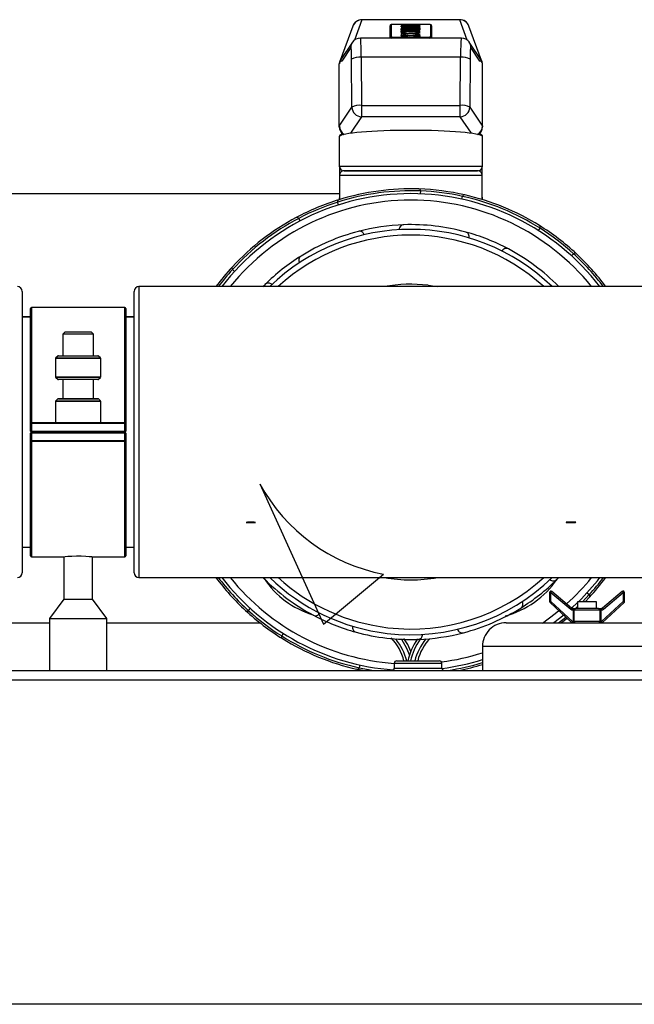
# Model space of a CAD drawing. Units: millimetres. Extents: x 220 to 8160, y 256 to 5726.
# Drawn here: x 2567 to 2696, y 1110 to 1317 of the extents above; entities that cross this region are included whole.
import ezdxf

# ---------------------------------------------------------------- set-up
doc = ezdxf.new("R2010")
doc.units = ezdxf.units.MM
doc.header["$LTSCALE"] = 10
doc.linetypes.add('SLD-Solid', pattern=[0])

msp = doc.modelspace()

# ---------------------------------------------------------------- linework, layer by layer
at = {"color": 8, "linetype": 'SLD-Solid', "lineweight": 25}
for p, q in [((2638.46, 1316.5), (2636.88, 1312.2)), ((2660.56, 1312.23), (2658.99, 1316.5)), ((2648.37, 1315.17), (2648.01, 1315.18)), ((2645.37, 1312.68), (2645.37, 1312.88)), ((2652.08, 1312.88), (2652.08, 1312.68)), ((2638.37, 1296.18), (2636.04, 1292.7)), ((2661.41, 1292.7), (2659.08, 1296.18)), ((2633.73, 1285.82), (2663.73, 1285.82)), ((2633.76, 1279.05), (2633.73, 1279.05)), ((2663.73, 1279.05), (2663.69, 1279.05)), ((2591.73, 1260.55), (2591.73, 1230.05)), ((2569.18, 1256.18), (2569.18, 1232.05)), ((2588.78, 1232.05), (2588.78, 1256.18)), ((2583.7, 1245.47), (2574.25, 1245.47)), ((2574.31, 1245.61), (2583.64, 1245.61)), ((2583.26, 1245.99), (2574.69, 1245.99)), ((2574.25, 1241.63), (2578.98, 1241.63)), ((2583.64, 1241.49), (2574.31, 1241.49)), ((2574.69, 1241.11), (2583.26, 1241.11)), ((2578.98, 1241.63), (2583.7, 1241.63)), ((2583.26, 1236.99), (2574.69, 1236.99)), ((2583.7, 1236.47), (2574.25, 1236.47)), ((2574.31, 1236.61), (2583.64, 1236.61)), ((2591.73, 1230.05), (2591.73, 1199.55)), ((2569.18, 1228.05), (2569.18, 1203.92)), ((2588.78, 1203.92), (2588.78, 1228.05)), ((2684.71, 1194.48), (2686.12, 1195.97)), ((2683.24, 1193.05), (2683.66, 1193.45)), ((2679.68, 1190.02), (2681.21, 1191.25)), ((2865.74, 1185.05), (2663.73, 1185.05)), ((2650.25, 1181.55), (2645.25, 1181.55)), ((2655.25, 1181.55), (2650.25, 1181.55)), ((2645.25, 1180.55), (2650.25, 1180.55)), ((2650.25, 1180.55), (2655.25, 1180.55)), ((3134.73, 1178.05), (2394.73, 1178.05))]:
    msp.add_line(p, q, dxfattribs=at)
at = {"color": 7, "linetype": 'SLD-Solid', "lineweight": 25}
for p, q in [((2658.99, 1316.5), (2638.46, 1316.5)), ((2658.98, 1316.53), (2638.47, 1316.53)), ((2644.37, 1312.75), (2644.37, 1315.27)), ((2644.57, 1315.47), (2644.57, 1312.95)), ((2652.08, 1315.54), (2645.37, 1315.54)), ((2652.08, 1315.54), (2645.37, 1315.54)), ((2645.37, 1315.54), (2645.37, 1315.54)), ((2646.69, 1315.46), (2650.59, 1315.29)), ((2646.69, 1315.39), (2646.69, 1315.46)), ((2647.81, 1315.34), (2646.69, 1315.39)), ((2650.59, 1315.26), (2646.69, 1315.09)), ((2647.83, 1315.34), (2646.71, 1315.39)), ((2650.57, 1315.26), (2646.71, 1315.09)), ((2647.81, 1315.21), (2647.81, 1315.34)), ((2649.71, 1315.28), (2648.37, 1315.33)), ((2648.37, 1315.33), (2648.37, 1315.22)), ((2648.37, 1315.22), (2649.71, 1315.28)), ((2649.71, 1315.22), (2649.71, 1315.28)), ((2650.59, 1315.29), (2650.59, 1315.26)), ((2652.08, 1315.54), (2652.08, 1315.54)), ((2652.88, 1312.95), (2652.88, 1315.47)), ((2653.08, 1315.27), (2653.08, 1312.75)), ((2636.58, 1315.2), (2633.93, 1307.98)), ((2646.69, 1315.16), (2647.81, 1315.21)), ((2646.69, 1315.09), (2646.69, 1315.16)), ((2646.69, 1315.09), (2650.59, 1315.09)), ((2646.69, 1315.02), (2646.69, 1315.09)), ((2649.09, 1315.02), (2646.69, 1315.02)), ((2646.69, 1314.83), (2649.09, 1315.02)), ((2646.69, 1314.8), (2646.69, 1314.83)), ((2650.59, 1314.8), (2646.69, 1314.8)), ((2646.69, 1314.72), (2649.83, 1314.72)), ((2646.69, 1314.65), (2646.69, 1314.72)), ((2649.83, 1314.65), (2646.69, 1314.65)), ((2646.69, 1314.56), (2650.59, 1314.56)), ((2646.69, 1314.49), (2646.69, 1314.56)), ((2650.59, 1314.49), (2646.69, 1314.49)), ((2646.69, 1314.46), (2650.59, 1314.46)), ((2646.69, 1314.35), (2646.69, 1314.46)), ((2646.69, 1314.19), (2650.59, 1314.19)), ((2646.69, 1314), (2646.69, 1314.19)), ((2647.45, 1314), (2646.69, 1314)), ((2646.69, 1313.21), (2650.59, 1313.21)), ((2646.69, 1313.15), (2646.69, 1313.21)), ((2649.14, 1315.02), (2646.71, 1315.02)), ((2650.57, 1314.8), (2646.71, 1314.8)), ((2649.85, 1314.65), (2646.71, 1314.65)), ((2650.57, 1314.49), (2646.71, 1314.49)), ((2647.43, 1314), (2646.71, 1314)), ((2647.25, 1314.41), (2647.25, 1314.36)), ((2648.55, 1314.41), (2647.25, 1314.41)), ((2647.25, 1314.24), (2647.25, 1314.36)), ((2650.57, 1314.13), (2647.43, 1314.13)), ((2647.45, 1314.13), (2647.45, 1314)), ((2650.59, 1314.13), (2647.45, 1314.13)), ((2647.97, 1313.29), (2647.57, 1313.24)), ((2648.01, 1313.29), (2647.57, 1313.24)), ((2648.01, 1315.15), (2648.01, 1315.15)), ((2650.57, 1315.05), (2648.12, 1314.86)), ((2650.59, 1315.06), (2648.19, 1314.87)), ((2648.19, 1314.87), (2650.59, 1314.87)), ((2648.37, 1315.17), (2648.37, 1315.22)), ((2648.51, 1314.24), (2648.51, 1314.33)), ((2648.55, 1314.39), (2648.55, 1314.41)), ((2648.55, 1314.24), (2648.55, 1314.39)), ((2648.91, 1314.41), (2648.91, 1314.39)), ((2650.03, 1314.41), (2648.91, 1314.41)), ((2648.91, 1314.27), (2648.91, 1314.39)), ((2649.71, 1313.24), (2649.26, 1313.29)), ((2649.72, 1313.24), (2649.31, 1313.29)), ((2649.83, 1314.79), (2650.59, 1314.79)), ((2649.83, 1314.72), (2649.83, 1314.79)), ((2649.83, 1314.58), (2649.83, 1314.65)), ((2650.59, 1314.58), (2649.83, 1314.58)), ((2650.57, 1314.58), (2649.85, 1314.58)), ((2650.03, 1314.37), (2650.03, 1314.41)), ((2650.18, 1313.31), (2650.1, 1313.32)), ((2650.59, 1315.09), (2650.59, 1315.06)), ((2650.59, 1314.87), (2650.59, 1314.8)), ((2650.59, 1314.79), (2650.59, 1314.58)), ((2650.59, 1314.56), (2650.59, 1314.49)), ((2650.59, 1314.46), (2650.59, 1314.37)), ((2650.59, 1314.19), (2650.59, 1314.13)), ((2650.59, 1313.21), (2650.59, 1313.15)), ((2663.52, 1307.98), (2660.87, 1315.2)), ((2636.47, 1311.78), (2633.93, 1307.99)), ((2659.3, 1312.68), (2638.15, 1312.68)), ((2644.37, 1312.75), (2644.37, 1312.68)), ((2645.37, 1312.88), (2652.08, 1312.88)), ((2646.69, 1313.02), (2648.08, 1313.15)), ((2648.08, 1313.15), (2646.69, 1313.15)), ((2648.81, 1313.12), (2646.69, 1312.93)), ((2646.69, 1312.93), (2646.69, 1313.02)), ((2648.13, 1313.15), (2646.71, 1313.15)), ((2648.81, 1313.12), (2646.72, 1312.93)), ((2650.56, 1312.94), (2648.81, 1313.12)), ((2650.59, 1312.94), (2648.81, 1313.12)), ((2650.57, 1313.15), (2649.47, 1313.15)), ((2649.51, 1313.15), (2650.59, 1313.04)), ((2650.59, 1313.15), (2649.51, 1313.15)), ((2650.59, 1313.04), (2650.59, 1312.94)), ((2653.08, 1312.75), (2653.08, 1312.68)), ((2663.52, 1307.98), (2660.98, 1311.78)), ((2636.14, 1310.68), (2634.24, 1307.84)), ((2663.21, 1307.84), (2661.31, 1310.68)), ((2633.73, 1294.22), (2633.73, 1307.26)), ((2633.84, 1307.75), (2633.8, 1307.62)), ((2633.93, 1307.99), (2633.85, 1307.86)), ((2636.37, 1298.18), (2636.31, 1308.27)), ((2638.31, 1308.64), (2638.37, 1298.55)), ((2659.14, 1308.64), (2638.31, 1308.64)), ((2659.08, 1298.55), (2659.14, 1308.64)), ((2661.14, 1308.27), (2661.08, 1298.18)), ((2663.61, 1307.86), (2663.52, 1307.98)), ((2663.65, 1307.62), (2663.61, 1307.74)), ((2663.73, 1307.23), (2663.73, 1307.32)), ((2663.73, 1294.22), (2663.73, 1307.26)), ((2633.73, 1294.22), (2636.37, 1298.18)), ((2638.37, 1298.55), (2638.37, 1296.18)), ((2638.37, 1298.55), (2659.08, 1298.55)), ((2659.08, 1296.18), (2659.08, 1298.55)), ((2661.08, 1298.18), (2663.73, 1294.22)), ((2659.08, 1296.18), (2638.37, 1296.18)), ((2633.73, 1294.06), (2633.73, 1294.22)), ((2663.73, 1294.22), (2663.73, 1294.06)), ((2633.73, 1292.11), (2633.73, 1285.82)), ((2663.73, 1285.82), (2663.73, 1292.11)), ((2633.76, 1285.56), (2633.76, 1284.03)), ((2634.73, 1284.82), (2662.73, 1284.82)), ((2662.73, 1284.82), (2634.73, 1284.82)), ((2663.69, 1284.03), (2663.69, 1285.56)), ((2633.76, 1283.89), (2633.76, 1279.12)), ((2663.69, 1283.82), (2633.76, 1283.82)), ((2633.76, 1283.82), (2633.76, 1279.05)), ((2663.69, 1279.12), (2663.69, 1283.89)), ((2663.69, 1279.05), (2663.69, 1283.82)), ((2650.77, 1280.01), (2650.79, 1280.61)), ((2650.79, 1280.61), (2650.79, 1280.61)), ((2524.19, 1280.05), (2633.76, 1280.05)), ((2633.38, 1278.26), (2633.38, 1278.27)), ((2633.56, 1277.69), (2633.38, 1278.26)), ((2633.73, 1279.05), (2633.73, 1278.79)), ((2659.41, 1278.89), (2659.54, 1279.48)), ((2659.54, 1279.48), (2659.54, 1279.48)), ((2663.73, 1278.79), (2663.73, 1279.05)), ((2625.52, 1274.34), (2625.24, 1274.87)), ((2625.24, 1274.87), (2625.24, 1274.87)), ((2675.48, 1272.29), (2675.8, 1272.8)), ((2675.8, 1272.8), (2675.8, 1272.8)), ((2682.4, 1267.01), (2682.81, 1267.45)), ((2682.81, 1267.45), (2682.81, 1267.45)), ((2611.77, 1263.73), (2611.33, 1264.13)), ((2611.33, 1264.13), (2611.33, 1264.13)), ((2567.23, 1259.55), (2567.23, 1230.05)), ((2590.73, 1230.05), (2590.73, 1259.55)), ((2648.73, 1260.55), (2591.73, 1260.55)), ((2617.71, 1260.55), (2618.15, 1260.99)), ((2705.73, 1260.55), (2648.73, 1260.55)), ((2652.33, 1260.84), (2654.27, 1260.55)), ((2568.98, 1231.85), (2568.98, 1255.98)), ((2588.78, 1256.18), (2569.18, 1256.18)), ((2588.98, 1255.98), (2588.98, 1231.85)), ((2568.98, 1254.2), (2567.23, 1254.2)), ((2568.98, 1254.18), (2567.23, 1254.18)), ((2590.73, 1254.2), (2588.98, 1254.2)), ((2590.73, 1254.18), (2588.98, 1254.18)), ((2576.26, 1251.05), (2575.76, 1250.55)), ((2575.76, 1250.55), (2575.76, 1246.05)), ((2582.19, 1250.55), (2575.76, 1250.55)), ((2576.26, 1251.05), (2581.69, 1251.05)), ((2582.19, 1250.55), (2581.69, 1251.05)), ((2582.19, 1246.05), (2582.19, 1250.55)), ((2574.25, 1245.47), (2574.25, 1241.63)), ((2574.69, 1245.99), (2574.31, 1245.61)), ((2574.83, 1246.05), (2583.12, 1246.05)), ((2583.64, 1245.61), (2583.26, 1245.99)), ((2583.7, 1241.63), (2583.7, 1245.47)), ((2574.31, 1241.49), (2574.69, 1241.11)), ((2583.12, 1241.05), (2574.83, 1241.05)), ((2575.76, 1241.05), (2575.76, 1237.05)), ((2582.19, 1237.05), (2582.19, 1241.05)), ((2583.26, 1241.11), (2583.64, 1241.49)), ((2574.69, 1236.99), (2574.31, 1236.61)), ((2574.83, 1237.05), (2583.12, 1237.05)), ((2583.64, 1236.61), (2583.26, 1236.99)), ((2574.25, 1236.47), (2574.25, 1232.05)), ((2583.7, 1232.05), (2583.7, 1236.47)), ((2568.98, 1230.25), (2568.98, 1231.85)), ((2569.18, 1231.85), (2568.98, 1231.85)), ((2569.18, 1231.85), (2569.18, 1232.05)), ((2569.18, 1232.05), (2588.78, 1232.05)), ((2569.18, 1231.85), (2569.18, 1230.25)), ((2588.78, 1231.85), (2569.18, 1231.85)), ((2588.78, 1231.85), (2588.78, 1232.05)), ((2588.78, 1230.25), (2588.78, 1231.85)), ((2588.98, 1231.85), (2588.78, 1231.85)), ((2588.98, 1231.85), (2588.98, 1230.25)), ((2567.23, 1230.05), (2567.23, 1200.55)), ((2568.98, 1230.25), (2569.18, 1230.25)), ((2569.18, 1229.85), (2568.98, 1229.85)), ((2568.98, 1228.25), (2568.98, 1229.85)), ((2569.18, 1230.25), (2588.78, 1230.25)), ((2569.18, 1230.05), (2569.18, 1230.25)), ((2588.78, 1230.05), (2569.18, 1230.05)), ((2569.18, 1229.85), (2569.18, 1230.05)), ((2569.18, 1229.85), (2569.18, 1228.25)), ((2588.78, 1229.85), (2569.18, 1229.85)), ((2588.78, 1230.05), (2588.78, 1230.25)), ((2588.78, 1230.25), (2588.98, 1230.25)), ((2588.78, 1229.85), (2588.78, 1230.05)), ((2588.78, 1228.25), (2588.78, 1229.85)), ((2588.98, 1229.85), (2588.78, 1229.85)), ((2588.98, 1229.85), (2588.98, 1228.25)), ((2590.73, 1200.55), (2590.73, 1230.05)), ((2568.98, 1228.25), (2569.18, 1228.25)), ((2568.98, 1204.12), (2568.98, 1228.25)), ((2569.18, 1228.05), (2569.18, 1228.25)), ((2569.18, 1228.25), (2588.78, 1228.25)), ((2588.78, 1228.05), (2569.18, 1228.05)), ((2588.78, 1228.05), (2588.78, 1228.25)), ((2588.78, 1228.25), (2588.98, 1228.25)), ((2588.98, 1228.25), (2588.98, 1204.12)), ((2567.23, 1205.92), (2568.98, 1205.92)), ((2567.23, 1205.9), (2568.98, 1205.9)), ((2588.98, 1205.92), (2590.73, 1205.92)), ((2588.98, 1205.9), (2590.73, 1205.9)), ((2569.18, 1203.92), (2576.01, 1203.92)), ((2575.98, 1203.92), (2575.98, 1195.03)), ((2581.98, 1203.92), (2588.78, 1203.92)), ((2581.98, 1195.03), (2581.98, 1203.92)), ((2591.73, 1199.55), (2648.73, 1199.55)), ((2648.73, 1199.55), (2705.73, 1199.55)), ((2679.74, 1199.55), (2679.3, 1199.11)), ((2677.8, 1196.38), (2677.8, 1194.52)), ((2677.8, 1196.38), (2678.1, 1196.38)), ((2678.1, 1196.38), (2678.29, 1196.61)), ((2678.1, 1194.52), (2678.1, 1196.38)), ((2678.1, 1196.38), (2682.23, 1192.89)), ((2682.43, 1193.12), (2678.29, 1196.61)), ((2685.68, 1196.37), (2686.12, 1195.97)), ((2686.12, 1195.97), (2686.12, 1195.97)), ((2693.03, 1196.61), (2688.9, 1193.12)), ((2689.09, 1192.89), (2693.22, 1196.38)), ((2693.22, 1196.38), (2693.03, 1196.61)), ((2693.22, 1196.38), (2693.22, 1194.52)), ((2693.22, 1196.38), (2693.52, 1196.38)), ((2693.52, 1194.52), (2693.52, 1196.38)), ((2575.98, 1195.03), (2572.98, 1190.92)), ((2575.98, 1195.03), (2581.98, 1195.03)), ((2584.98, 1190.92), (2581.98, 1195.03)), ((2677.8, 1194.52), (2678.1, 1194.52)), ((2677.9, 1194.29), (2678.1, 1194.52)), ((2677.9, 1194.29), (2682.43, 1190.13)), ((2682.63, 1190.35), (2678.1, 1194.52)), ((2683.66, 1194.28), (2682.43, 1193.12)), ((2683.66, 1194.48), (2683.66, 1193.05)), ((2685.66, 1194.48), (2683.66, 1194.48)), ((2686.15, 1195.4), (2685.27, 1194.48)), ((2687.66, 1194.48), (2685.66, 1194.48)), ((2687.66, 1193.05), (2687.66, 1194.48)), ((2693.22, 1194.52), (2688.7, 1190.35)), ((2688.9, 1190.13), (2693.43, 1194.29)), ((2693.22, 1194.52), (2693.52, 1194.52)), ((2693.22, 1194.52), (2693.43, 1194.29)), ((2615.05, 1193.09), (2614.64, 1192.65)), ((2614.64, 1192.65), (2614.64, 1192.65)), ((2680.76, 1191.66), (2678.71, 1190.04)), ((2682.23, 1192.89), (2682.43, 1193.12)), ((2682.62, 1192.75), (2682.62, 1193.05)), ((2682.72, 1193.05), (2682.62, 1193.05)), ((2682.62, 1192.75), (2682.72, 1192.75)), ((2682.72, 1192.75), (2682.72, 1193.05)), ((2682.72, 1193.05), (2683.23, 1193.05)), ((2682.72, 1192.75), (2682.97, 1192.75)), ((2682.72, 1192.75), (2682.72, 1190.35)), ((2682.97, 1192.75), (2688.35, 1192.75)), ((2682.97, 1190.35), (2682.97, 1192.75)), ((2688.09, 1193.05), (2683.23, 1193.05)), ((2688.09, 1193.05), (2688.61, 1193.05)), ((2688.35, 1192.75), (2688.35, 1190.35)), ((2688.35, 1192.75), (2688.61, 1192.75)), ((2688.61, 1193.05), (2688.61, 1192.75)), ((2688.7, 1193.05), (2688.61, 1193.05)), ((2688.61, 1190.35), (2688.61, 1192.75)), ((2688.61, 1192.75), (2688.7, 1192.75)), ((2688.7, 1193.05), (2688.7, 1192.75)), ((2689.09, 1192.89), (2688.9, 1193.12)), ((2540.86, 1190.05), (2572.98, 1190.05)), ((2572.98, 1190.92), (2572.98, 1180.05)), ((2572.98, 1190.92), (2584.98, 1190.92)), ((2584.98, 1180.05), (2584.98, 1190.92)), ((2584.98, 1190.05), (2617.09, 1190.05)), ((2668.72, 1190.05), (2747.75, 1190.05)), ((2681.5, 1190.98), (2680.33, 1190.02)), ((2682.43, 1190.13), (2682.63, 1190.35)), ((2682.63, 1190.05), (2682.63, 1190.35)), ((2682.72, 1190.35), (2682.63, 1190.35)), ((2682.72, 1190.35), (2682.97, 1190.35)), ((2682.72, 1190.05), (2682.72, 1190.35)), ((2688.35, 1190.35), (2682.97, 1190.35)), ((2688.35, 1190.35), (2688.61, 1190.35)), ((2688.61, 1190.05), (2688.61, 1190.35)), ((2688.7, 1190.35), (2688.61, 1190.35)), ((2688.7, 1190.35), (2688.9, 1190.13)), ((2688.7, 1190.05), (2688.7, 1190.35)), ((2621.66, 1187.3), (2621.65, 1187.3)), ((2621.98, 1187.81), (2621.66, 1187.3)), ((2672.21, 1185.23), (2672.21, 1185.23)), ((2663.71, 1185.05), (2663.71, 1180.05)), ((2663.73, 1185.05), (2663.71, 1185.05)), ((2638.04, 1181.21), (2637.91, 1180.62)), ((2645.25, 1181.55), (2645.25, 1180.55)), ((2645.75, 1182.05), (2650.25, 1182.05)), ((2650.25, 1182.05), (2654.75, 1182.05)), ((2655.25, 1180.55), (2655.25, 1181.55)), ((2394.73, 1180.05), (3134.73, 1180.05)), ((2637.91, 1180.62), (2637.91, 1180.62)), ((3057.23, 1110.05), (2472.23, 1110.05))]:
    msp.add_line(p, q, dxfattribs=at)
at = {"color": 7, "linetype": 'SLD-Solid'}
for p, q in [((2617.07, 1219.19), (2630.38, 1189.8)), ((2630.38, 1189.8), (2642.98, 1200.25))]:
    msp.add_line(p, q, dxfattribs=at)
at = {"color": 7, "linetype": 'SLD-Solid', "lineweight": 25, "flags": 128}
for points in [[(2645.37, 1315.54), (2645.12, 1315.54), (2644.84, 1315.52), (2644.62, 1315.5), (2644.52, 1315.47), (2644.45, 1315.43), (2644.4, 1315.38), (2644.37, 1315.31), (2644.37, 1315.27)], [(2653.08, 1315.27), (2653.07, 1315.35), (2653.03, 1315.4), (2652.99, 1315.44), (2652.95, 1315.46), (2652.9, 1315.48), (2652.77, 1315.51), (2652.53, 1315.53), (2652.24, 1315.54), (2652.08, 1315.54)], [(2647.89, 1314.22), (2647.84, 1314.22), (2647.41, 1314.23), (2647.09, 1314.25), (2646.88, 1314.28), (2646.81, 1314.3), (2646.82, 1314.29)], [(2647.2, 1313.32), (2647.17, 1313.32), (2647.11, 1313.31)], [(2647.57, 1313.24), (2647.57, 1313.24), (2647.57, 1313.23)], [(2648.01, 1313.29), (2648.01, 1313.29), (2647.97, 1313.29)], [(2648.51, 1314.33), (2648.55, 1314.36), (2648.55, 1314.39)], [(2649.31, 1313.29), (2649.27, 1313.29), (2649.26, 1313.29)], [(2660.98, 1311.78), (2660.98, 1311.78), (2660.95, 1311.82)], [(2633.84, 1307.74), (2633.86, 1307.79), (2633.88, 1307.84), (2633.9, 1307.89), (2633.92, 1307.92), (2633.94, 1307.95), (2634.01, 1307.94), (2634.24, 1307.84)], [(2663.21, 1307.84), (2663.4, 1307.92), (2663.45, 1307.94), (2663.49, 1307.95), (2663.51, 1307.95), (2663.55, 1307.9), (2663.56, 1307.86), (2663.59, 1307.81), (2663.61, 1307.74)], [(2633.76, 1279.32), (2633.74, 1279.25), (2633.73, 1279.05)], [(2633.77, 1279.12), (2633.76, 1279.05), (2633.76, 1279.05)], [(2663.68, 1279.12), (2663.69, 1279.05), (2663.69, 1279.05)], [(2663.73, 1279.05), (2663.71, 1279.25), (2663.69, 1279.32)], [(2679.72, 1260.55), (2679.67, 1260.63), (2679.66, 1260.63)], [(2576.01, 1203.92), (2575.99, 1203.92), (2576.27, 1203.95), (2576.85, 1204.01), (2577.67, 1204.06), (2578.64, 1204.09), (2579.64, 1204.08), (2580.57, 1204.04), (2581.32, 1203.99), (2581.81, 1203.94), (2581.98, 1203.92)], [(2617.79, 1199.47), (2617.78, 1199.47), (2617.73, 1199.55)], [(2648.72, 1184.01), (2648.06, 1185.48), (2647.25, 1186.74)], [(2638.68, 1180.05), (2638.62, 1180.06), (2637.43, 1180.32)]]:
    msp.add_lwpolyline(points, dxfattribs=at)
at = {"color": 7, "linetype": 'SLD-Solid', "flags": 128}
for points in [[(2614.73, 1211.13), (2614.5, 1211.13), (2614.32, 1211.12), (2614.21, 1211.12), (2614.18, 1211.11), (2614.21, 1211.1), (2614.32, 1211.1), (2614.5, 1211.09), (2614.73, 1211.09)], [(2615.62, 1211.13), (2615.52, 1211.13), (2615.4, 1211.13), (2615.29, 1211.14), (2615.18, 1211.14), (2615.06, 1211.14), (2614.95, 1211.13), (2614.83, 1211.13), (2614.73, 1211.13)], [(2614.73, 1211.09), (2614.83, 1211.08), (2614.95, 1211.08), (2615.06, 1211.08), (2615.18, 1211.08), (2615.29, 1211.08), (2615.4, 1211.08), (2615.52, 1211.08), (2615.62, 1211.09)], [(2615.62, 1211.09), (2615.85, 1211.09), (2616.03, 1211.1), (2616.14, 1211.1), (2616.18, 1211.11), (2616.14, 1211.12), (2616.03, 1211.12), (2615.85, 1211.13), (2615.62, 1211.13)], [(2681.83, 1211.18), (2681.6, 1211.17), (2681.42, 1211.16), (2681.31, 1211.15), (2681.28, 1211.13), (2681.31, 1211.12), (2681.42, 1211.1), (2681.6, 1211.09), (2681.83, 1211.08)], [(2682.72, 1211.18), (2682.62, 1211.18), (2682.5, 1211.18), (2682.39, 1211.19), (2682.28, 1211.19), (2682.16, 1211.19), (2682.05, 1211.18), (2681.93, 1211.18), (2681.83, 1211.18)], [(2681.83, 1211.08), (2681.93, 1211.08), (2682.05, 1211.08), (2682.16, 1211.08), (2682.28, 1211.08), (2682.39, 1211.08), (2682.5, 1211.08), (2682.62, 1211.08), (2682.72, 1211.08)], [(2682.72, 1211.08), (2682.95, 1211.09), (2683.13, 1211.1), (2683.24, 1211.12), (2683.28, 1211.13), (2683.24, 1211.15), (2683.13, 1211.16), (2682.95, 1211.17), (2682.72, 1211.18)]]:
    msp.add_lwpolyline(points, dxfattribs=at)
at = {"color": 8, "linetype": 'SLD-Solid', "lineweight": 25, "flags": 128}
for points in [[(2676.31, 1190), (2678.98, 1191.97), (2679.75, 1192.6)], [(2646.73, 1186.6), (2647.83, 1184.75), (2648.45, 1183.26)]]:
    msp.add_lwpolyline(points, dxfattribs=at)
at = {"color": 7, "linetype": 'SLD-Solid', "lineweight": 25}
for centre, radius, start, end in [((2638.37, 1314.61), 1.89, 87.0751, 161.6806), ((2638.45, 1314.51), 1.99, 89.7201, 159.7394), ((2644.57, 1315.27), 0.2, 89.8728, 179.8723), ((2645.17, 1313.36), 2.19, 84.8078, 105.9456), ((2652.28, 1313.36), 2.19, 74.0544, 95.1922), ((2652.88, 1315.27), 0.2, 0.1277, 90.1272), ((2659.1, 1314.64), 1.86, 17.5735, 93.6246), ((2659, 1314.51), 1.99, 20.2325, 90.3081), ((2648.11, 1308.68), 5.34, 84.4653, 106.4054), ((2648.07, 1318.48), 4.89, 252.5519, 276.7313), ((2646.6, 1313.61), 0.199, 39.0814, 90.0826), ((2647.16, 1312.5), 1.07, 83.3076, 121.5184), ((2647.41, 1315.19), 1.96, 245.4999, 274.6672), ((2646.6, 1313.21), 0.2, 38.8452, 90.0326), ((2647.6, 1317.3), 3.09, 252.8795, 275.2699), ((2648.22, 1310.51), 3.46, 83.2751, 107.8564), ((2648.29, 1317.74), 4.09, 253.9622, 274.9256), ((2647.36, 1313.21), 0.2, 89.9212, 179.8334), ((2647.75, 1315.58), 1.31, 247.5174, 275.7982), ((2648.56, 1296.07), 17.53, 89.6693, 94.1751), ((2647.25, 1313.41), 0.146, 9.9705, 77.3215), ((2648.32, 1310.28), 3.27, 84.4147, 107.106), ((2647.89, 1314.51), 1.22, 244.2395, 275.7163), ((2647.98, 1316.78), 2.51, 267.739, 282.1149), ((2648.02, 1320.82), 6.59, 268.7979, 277.0215), ((2649.18, 1308.78), 5.25, 73.377, 96.0663), ((2647.11, 1313.95), 1.51, 359.8945, 1.7283), ((2648.97, 1309.66), 4.3, 74.4818, 94.5943), ((2649.16, 1318.98), 5.39, 264.4853, 286.3867), ((2649.05, 1317.16), 3.52, 263.4036, 287.74), ((2648.98, 1310.47), 3.08, 72.2801, 96.4243), ((2649.13, 1307.9), 5.72, 74.2442, 94.6693), ((2655.36, 1313.55), 6.7, 179.5193, 180.0741), ((2649.47, 1323.14), 8.89, 265.8919, 270.3743), ((2649.39, 1315.51), 1.22, 247.0254, 276.1224), ((2649.39, 1314.5), 1.21, 264.0933, 296.0579), ((2649.76, 1316.89), 2.65, 264.9183, 288.2766), ((2649.65, 1315.23), 0.939, 261.6594, 293.7632), ((2649.77, 1315.77), 2.54, 268.7528, 291.1497), ((2649.92, 1313.21), 0.2, 0.1638, 90.0624), ((2638.06, 1310.77), 1.88, 87.3693, 147.5135), ((2644.57, 1312.75), 0.2, 89.8728, 179.8723), ((2645.17, 1315.06), 2.19, 254.0544, 275.1922), ((2652.28, 1315.06), 2.19, 264.8078, 285.9456), ((2652.88, 1312.75), 0.2, 0.1277, 90.1272), ((2659.31, 1310.67), 2.01, 33.6282, 89.7139), ((2637.88, 1305.4), 3.27, 82.5451, 118.7789), ((2659.57, 1305.4), 3.27, 61.2211, 97.4549), ((2637.95, 1295.32), 3.27, 82.5451, 118.7789), ((2638.38, 1298.18), 2.01, 180.1102, 269.7194), ((2659.5, 1295.32), 3.27, 61.2211, 97.4549), ((2659.07, 1298.18), 2.01, 270.2806, 359.8898), ((2635.73, 1294.06), 2, 180, 234.5678), ((2661.73, 1294.06), 2, 305.4322, 0), ((2634.73, 1285.82), 1, 180, 270), ((2634.71, 1283.88), 0.944, 88.7991, 183.4388), ((2662.73, 1285.82), 1, 270, 0), ((2662.74, 1283.88), 0.944, 356.5612, 91.2009), ((2648.73, 1230.05), 50.6, 87.6563, 107.6563), ((2648.73, 1230.05), 51, 88.1092, 107.2033), ((2650.39, 1280.62), 0.4, 357.8838, 88.1086), ((2648.73, 1230.05), 51, 77.2033, 88.1092), ((2648.73, 1230.05), 50.6, 77.6563, 87.6563), ((2648.73, 1230.05), 50, 37.5895, 142.4105), ((2648.73, 1230.05), 51, 107.2033, 118.1092), ((2648.73, 1230.05), 50.6, 107.6563, 117.6563), ((2633.76, 1278.39), 0.4, 107.2039, 197.4288), ((2659.93, 1279.39), 0.4, 77.2039, 167.4288), ((2648.73, 1230.05), 50.6, 57.6563, 77.6563), ((2648.73, 1230.05), 51, 58.1092, 77.2033), ((2648.73, 1230.05), 51, 118.1092, 137.2033), ((2648.73, 1230.05), 50.6, 117.6563, 137.6563), ((2624.88, 1274.68), 0.4, 27.8838, 118.1086), ((2648.73, 1230.05), 42.5, 45.8606, 134.1394), ((2648.73, 1230.05), 43.5, 104.666, 121.9697), ((2648.73, 1230.05), 43.5, 91.9697, 104.666), ((2637.96, 1271.17), 1, 13.9919, 104.666), ((2647.26, 1272.52), 1, 91.9697, 182.6438), ((2648.73, 1230.05), 43.5, 74.666, 91.9697), ((2659.96, 1271.04), 1, 343.9919, 74.666), ((2648.73, 1230.05), 43.5, 61.9697, 74.666), ((2675.46, 1273.01), 0.4, 327.8838, 58.1086), ((2648.73, 1230.05), 51, 47.2033, 58.1092), ((2648.73, 1230.05), 50.6, 47.6563, 57.6563), ((2668.7, 1267.56), 1, 61.9697, 152.6438), ((2648.73, 1230.05), 43.5, 44.666, 61.9697), ((2648.73, 1230.05), 43.5, 121.9697, 134.666), ((2626.22, 1266.1), 1, 121.9697, 212.6438), ((2683.1, 1267.18), 0.4, 47.2039, 137.4288), ((2648.73, 1230.05), 51, 36.7296, 47.2033), ((2648.73, 1230.05), 51, 137.2033, 143.2704), ((2611.6, 1264.43), 0.4, 137.2039, 227.4288), ((2566.23, 1259.55), 1, 0, 90), ((2591.73, 1259.55), 1, 90, 180), ((2618.85, 1260.28), 1, 43.9919, 134.666), ((2648.73, 1230.05), 31, 83.3179, 100.3045), ((2569.18, 1255.98), 0.2, 90, 180), ((2588.78, 1255.98), 0.2, 360, 90), ((2574.45, 1245.47), 0.2, 135, 180), ((2574.83, 1245.85), 0.2, 90, 135), ((2583.12, 1245.85), 0.2, 45, 90), ((2583.5, 1245.47), 0.2, 0, 45), ((2574.45, 1241.63), 0.2, 180, 225), ((2574.83, 1241.25), 0.2, 225, 270), ((2583.12, 1241.25), 0.2, 270, 315), ((2583.5, 1241.63), 0.2, 315, 0), ((2574.83, 1236.85), 0.2, 90, 135), ((2583.12, 1236.85), 0.2, 45, 90), ((2574.45, 1236.47), 0.2, 135, 180), ((2583.5, 1236.47), 0.2, 0, 45), ((2569.18, 1231.85), 0.2, 90, 180), ((2588.78, 1231.85), 0.2, 0, 90), ((2569.18, 1230.25), 0.2, 180, 270), ((2569.18, 1229.85), 0.2, 90, 180), ((2588.78, 1230.25), 0.2, 270, 0), ((2588.78, 1229.85), 0.2, 0, 90), ((2569.18, 1228.25), 0.2, 180, 270), ((2588.78, 1228.25), 0.2, 270, 0), ((2569.18, 1204.12), 0.2, 180, 270), ((2588.78, 1204.12), 0.2, 270, 0), ((2566.23, 1200.55), 1, 270, 0), ((2591.73, 1200.55), 1, 180, 270), ((2648.73, 1230.05), 51, 216.7296, 227.2033), ((2648.73, 1230.05), 50, 217.5895, 265.8246), ((2648.73, 1230.05), 43.5, 224.666, 241.9697), ((2633.73, 1209.89), 18.98, 213.8618, 252.8748), ((2648.73, 1230.05), 42.5, 225.8606, 263.3179), ((2648.73, 1230.05), 31, 259.6955, 280.3045), ((2648.73, 1230.05), 42.5, 263.3179, 314.1394), ((2663.38, 1210.29), 19.47, 285.3297, 325.2254), ((2648.73, 1230.05), 43.5, 301.9697, 314.666), ((2678.6, 1199.82), 1, 223.9919, 314.666), ((2648.73, 1230.05), 50, 314.6439, 322.4105), ((2648.73, 1230.05), 51, 317.2033, 323.2704), ((2678.1, 1196.38), 0.3, 49.797, 180), ((2685.85, 1195.67), 0.4, 317.2039, 47.4288), ((2693.22, 1196.38), 0.3, 0, 130.203), ((2671.23, 1194), 1, 301.9697, 32.6438), ((2678.1, 1194.52), 0.3, 180, 227.3875), ((2693.22, 1194.52), 0.3, 312.6125, 0), ((2614.35, 1192.92), 0.4, 227.2039, 317.4288), ((2648.73, 1230.05), 51, 227.2033, 238.1092), ((2648.73, 1230.05), 50.6, 227.6563, 237.6563), ((2628.75, 1192.54), 1, 241.9697, 332.6438), ((2648.73, 1230.05), 43.5, 241.9697, 254.666), ((2648.73, 1230.05), 43.5, 284.666, 301.9697), ((2682.62, 1193.35), 0.6, 229.797, 270), ((2682.62, 1193.35), 0.3, 229.797, 270), ((2683.25, 1192.77), 0.281, 94.8915, 184.1717), ((2688.07, 1192.77), 0.281, 355.8283, 85.1085), ((2688.7, 1193.35), 0.3, 270, 310.203), ((2688.7, 1193.35), 0.6, 270, 310.203), ((2637.49, 1189.06), 1, 163.9919, 254.666), ((2668.71, 1185.05), 5, 89.9688, 180.0248), ((2683.25, 1190.33), 0.281, 175.8283, 265.1085), ((2688.07, 1190.33), 0.281, 274.8915, 4.1717), ((2621.99, 1187.09), 0.4, 147.8838, 238.1086), ((2648.73, 1230.05), 50.6, 237.6563, 257.6563), ((2648.73, 1230.05), 43.5, 254.666, 271.9697), ((2648.73, 1230.05), 43.5, 271.9697, 284.666), ((2650.19, 1187.58), 1, 271.9697, 2.6438), ((2659.49, 1188.93), 1, 193.9919, 284.666), ((2648.73, 1230.05), 51, 238.1092, 257.2033), ((2637.48, 1179.77), 10.05, 13.0929, 45.0812), ((2659.71, 1179.78), 11.82, 144.3404, 168.938), ((2659.83, 1179.89), 9.89, 135.7737, 167.1615), ((2645.75, 1181.55), 0.5, 90, 180), ((2654.75, 1181.55), 0.5, 0, 90), ((2648.73, 1230.05), 50, 277.4991, 287.4357), ((2648.73, 1230.05), 51, 281.3649, 287.2033), ((2637.52, 1180.71), 0.4, 257.2039, 347.4288), ((2644.75, 1180.55), 0.5, 270, 0), ((2655.75, 1180.55), 0.5, 180, 270)]:
    msp.add_arc(centre, radius, start, end, dxfattribs=at)
at = {"color": 8, "linetype": 'SLD-Solid', "lineweight": 25}
for centre, radius, start, end in [((2646.7, 1314.17), 0.176, 46.2511, 91.6691), ((2638.12, 1310.68), 1.98, 145.5455, 180.022), ((2644.7, 1313.44), 0.762, 244.4168, 273.3777), ((2652.73, 1313.56), 0.881, 268.611, 293.5945), ((2659.33, 1310.68), 1.98, 359.9822, 33.7984), ((2635.72, 1294.06), 1.99, 180.037, 234.9374), ((2661.74, 1294.06), 1.99, 305.0572, 359.9685), ((2648.73, 1230.05), 48.63, 38.8404, 141.1596), ((2648.73, 1230.05), 41.3, 47.6076, 132.3924), ((2648.73, 1230.05), 50.6, 37.0683, 47.6563), ((2648.73, 1230.05), 50.6, 137.6563, 142.9317), ((2648.73, 1230.05), 50.6, 217.0683, 227.6563), ((2648.73, 1230.05), 48.63, 218.8404, 265.8969), ((2648.73, 1230.05), 41.3, 227.6076, 263.3179), ((2648.73, 1230.05), 41.3, 263.3179, 312.3924), ((2648.73, 1230.05), 48.63, 312.1756, 321.1596), ((2648.73, 1230.05), 50.6, 317.6563, 322.9317), ((2635.98, 1178.95), 12.29, 14.6065, 38.8731), ((2661.44, 1179.03), 13.17, 144.9468, 166.7477), ((2661.45, 1179.03), 12.27, 141.569, 165.7642), ((2648.73, 1230.05), 48.63, 277.5915, 287.9424), ((2648.73, 1230.05), 50.6, 278.8322, 287.2224), ((2648.73, 1230.05), 50.6, 257.6563, 261.1678)]:
    msp.add_arc(centre, radius, start, end, dxfattribs=at)
at = {"color": 7, "linetype": 'SLD-Solid'}
msp.add_arc((2650.1, 1237.18), 37.61, 208.5738, 259.0942, dxfattribs=at)
at = {"color": 7, "linetype": 'SLD-Solid', "lineweight": 25}
for centre, major_axis, ratio, start_param, end_param in [((2638.46, 1311.53), (0.01, 5), 0.020657, 0.000073, 0.094298), ((2646.69, 1315.26), (-0.149, 0.155), 0.861504, 4.661557, 5.44566), ((2647.81, 1315.14), (0.149, 0.142), 0.941941, 5.549915, 7.120711), ((2650.59, 1315.09), (0.149, 0.142), 0.94194, 0.837526, 1.349392), ((2658.99, 1311.53), (-0.01, 5), 0.020657, 6.188888, 6.283075), ((2646.69, 1314.97), (0.149, -0.142), 0.941271, 1.521853, 2.304327), ((2646.69, 1314.89), (-0.148, 0.148), 0.909921, 4.70021, 5.450659), ((2646.69, 1314.63), (0.15, -0.138), 0.956763, 1.749369, 2.294795), ((2646.69, 1314.52), (-0.148, 0.148), 0.909921, 4.70021, 5.450659), ((2646.69, 1314.36), (-0.148, 0.148), 0.909921, 4.70021, 5.450659), ((2646.69, 1314.26), (-0.148, 0.148), 0.909921, 3.879862, 5.450659), ((2646.69, 1313.99), (-0.148, 0.148), 0.909921, 3.879862, 5.450659), ((2646.69, 1313.01), (-0.148, 0.148), 0.909921, 4.70021, 5.450659), ((2647.45, 1313.93), (-0.148, 0.148), 0.909921, 5.450659, 6.515791), ((2647.81, 1315.01), (0.149, -0.142), 0.941271, 1.52205, 2.304327), ((2648.19, 1314.67), (0.549, 0.022), 0.361965, 1.556522, 2.30697), ((2649.09, 1314.82), (0.549, 0.022), 0.361927, 0.721707, 1.556525), ((2649.83, 1314.59), (-0.148, 0.148), 0.909921, 3.879862, 5.450659), ((2649.83, 1314.52), (-0.148, 0.148), 0.909921, 4.284034, 5.450659), ((2649.83, 1314.45), (0.148, 0.148), 0.909921, 6.102699, 7.115712), ((2650.59, 1314.59), (0.148, 0.148), 0.909921, 0.832527, 2.403323), ((2650.59, 1314.67), (0.148, 0.148), 0.909921, 0.832527, 1.582975), ((2650.59, 1314.36), (0.148, 0.148), 0.909921, 0.832527, 1.582975), ((2650.59, 1313.99), (0.148, 0.148), 0.909921, 0.832527, 1.582975), ((2650.59, 1313.01), (0.148, 0.148), 0.909921, 0.832527, 1.582975), ((2650.59, 1314.89), (0.148, 0.148), 0.909921, 0.832527, 1.395031), ((2646.69, 1312.82), (0.15, -0.137), 0.960388, 1.425558, 2.29101), ((2648.08, 1312.95), (0.497, 0.022), 0.400135, 0.687415, 1.55274), ((2649.51, 1312.95), (0.453, -0.023), 0.438038, 1.593298, 2.559891), ((2650.59, 1312.84), (0.151, 0.136), 0.963806, 0.855029, 1.748327), ((2636.14, 1307.69), (0.02, 3), 0.058145, 4.906929, 6.370749), ((2661.31, 1307.69), (-0.02, 3), 0.058145, 6.195622, 7.659442), ((2634.97, 1305.01), (-0.96, 2.86), 0.278024, 6.025343, 6.860061), ((2634.45, 1305.18), (-0.52, 2.75), 0.190245, 0.191257, 0.642735), ((2662.48, 1305.01), (0.96, 2.86), 0.278024, 5.706309, 6.541028), ((2663, 1305.18), (0.52, 2.75), 0.190245, 5.64045, 6.091928), ((2635.73, 1294.22), (1.91, -0.58), 0.995426, 3.43537, 4.503456), ((2648.73, 1292), (15, 0), 0.087489, 0.041525, 3.100068), ((2661.73, 1294.22), (1.91, 0.58), 0.995426, 4.921322, 5.989408), ((2648.73, 1292.11), (15, 0), 0.094537, 2.834623, 3.183117), ((2648.73, 1292.11), (15, 0), 0.094537, 6.241661, 6.590155)]:
    msp.add_ellipse(centre, major_axis=major_axis, ratio=ratio, start_param=start_param, end_param=end_param, dxfattribs=at)
at = {"color": 8, "linetype": 'SLD-Solid', "lineweight": 25}
for centre, major_axis, start_param, end_param in [((2638.13, 1307.68), (0.02, 5), 4.906738, 6.283528), ((2659.32, 1307.68), (-0.02, 5), 6.282193, 7.659632)]:
    msp.add_ellipse(centre, major_axis=major_axis, ratio=0.034887, start_param=start_param, end_param=end_param, dxfattribs=at)

doc.saveas('drawing.dxf')
